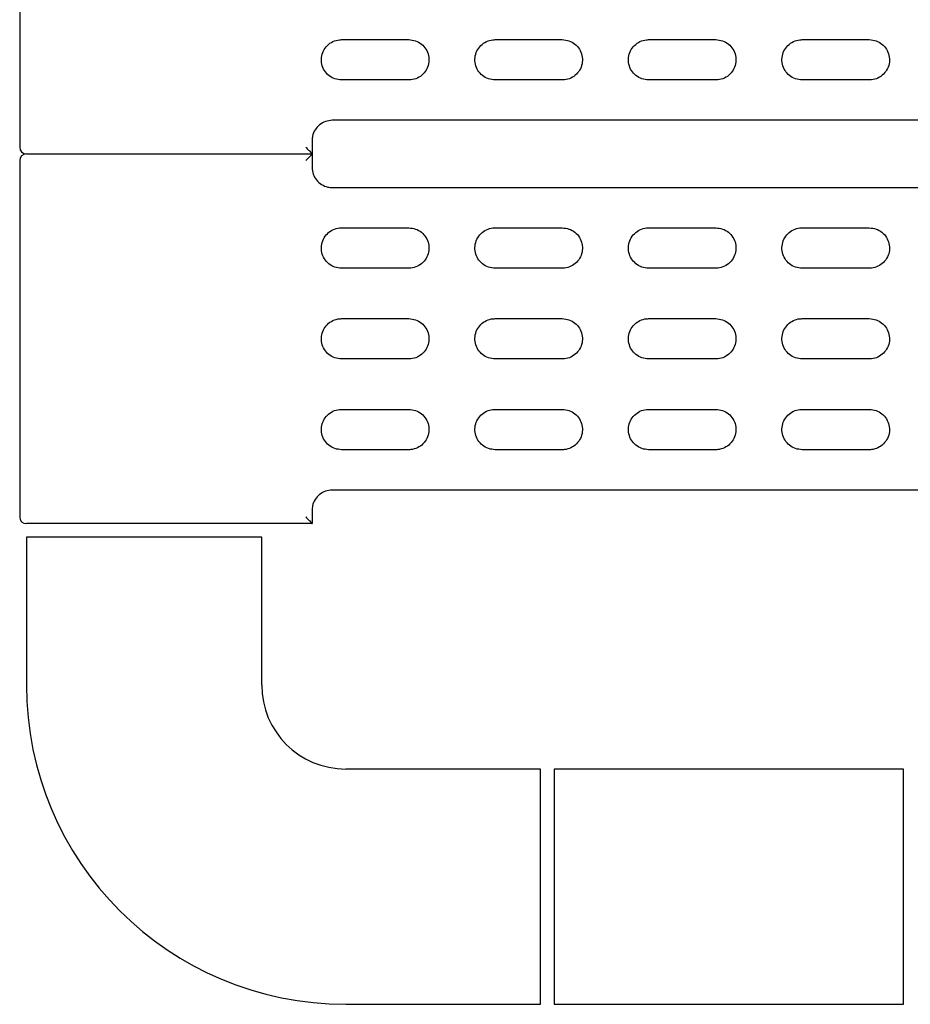
# Model space of a CAD drawing. Units: millimetres. Extents: x 200 to 2521, y -223 to 2942.
# Drawn here: x 343 to 476, y 1476 to 1623 of the extents above; entities that cross this region are included whole.
import ezdxf

# ---------------------------------------------------------------- set-up
doc = ezdxf.new("R2010")
doc.units = ezdxf.units.MM
doc.header["$LTSCALE"] = 10

msp = doc.modelspace()

# ---------------------------------------------------------------- linework, layer by layer
at = {"color": 7, "linetype": 'Continuous', "lineweight": 25}
for p, q in [((343.2135, 1656.7684), (343.2135, 1603.7684)), ((391.0991, 1619.7684), (401.0991, 1619.7684)), ((413.938, 1619.7684), (423.938, 1619.7684)), ((436.777, 1619.7684), (446.777, 1619.7684)), ((459.616, 1619.7684), (469.616, 1619.7684)), ((401.0991, 1613.7684), (391.0991, 1613.7684)), ((423.938, 1613.7684), (413.938, 1613.7684)), ((446.777, 1613.7684), (436.777, 1613.7684)), ((469.616, 1613.7684), (459.616, 1613.7684)), ((653.7135, 1607.7684), (389.7135, 1607.7684)), ((386.7135, 1604.7684), (386.7135, 1602.7704)), ((344.2135, 1602.7684), (363.0242, 1602.7684)), ((363.0242, 1602.7684), (386.7135, 1602.7684)), ((386.7135, 1602.7663), (386.7135, 1600.7684)), ((343.2135, 1601.7684), (343.2135, 1548.7684)), ((389.7135, 1597.7684), (653.7135, 1597.7684)), ((391.0991, 1591.7684), (401.0991, 1591.7684)), ((413.938, 1591.7684), (423.938, 1591.7684)), ((436.777, 1591.7684), (446.777, 1591.7684)), ((459.616, 1591.7684), (469.616, 1591.7684)), ((401.0991, 1585.7684), (391.0991, 1585.7684)), ((423.938, 1585.7684), (413.938, 1585.7684)), ((446.777, 1585.7684), (436.777, 1585.7684)), ((469.616, 1585.7684), (459.616, 1585.7684)), ((391.0991, 1578.2684), (401.0991, 1578.2684)), ((413.938, 1578.2684), (423.938, 1578.2684)), ((436.777, 1578.2684), (446.777, 1578.2684)), ((459.616, 1578.2684), (469.616, 1578.2684)), ((401.0991, 1572.2684), (391.0991, 1572.2684)), ((423.938, 1572.2684), (413.938, 1572.2684)), ((446.777, 1572.2684), (436.777, 1572.2684)), ((469.616, 1572.2684), (459.616, 1572.2684)), ((391.0991, 1564.7684), (401.0991, 1564.7684)), ((413.938, 1564.7684), (423.938, 1564.7684)), ((436.777, 1564.7684), (446.777, 1564.7684)), ((459.616, 1564.7684), (469.616, 1564.7684)), ((401.0991, 1558.7684), (391.0991, 1558.7684)), ((423.938, 1558.7684), (413.938, 1558.7684)), ((446.777, 1558.7684), (436.777, 1558.7684)), ((469.616, 1558.7684), (459.616, 1558.7684)), ((653.7135, 1552.7684), (389.7135, 1552.7684)), ((386.7135, 1549.7684), (386.7135, 1547.7704)), ((363.0242, 1547.7684), (344.2135, 1547.7684)), ((386.7135, 1547.7684), (363.0242, 1547.7684)), ((344.2135, 1545.7684), (344.2135, 1523.7684)), ((379.2135, 1545.7684), (344.2135, 1545.7684)), ((379.2135, 1523.7684), (379.2135, 1545.7684)), ((420.7135, 1511.2684), (391.7135, 1511.2684)), ((420.7135, 1493.7684), (420.7135, 1511.2684)), ((474.7135, 1511.2684), (422.7135, 1511.2684)), ((422.7135, 1511.2684), (422.7135, 1476.2684)), ((474.7135, 1493.7684), (474.7135, 1511.2684)), ((420.7135, 1476.2684), (420.7135, 1493.7684)), ((474.7135, 1476.2684), (474.7135, 1493.7684)), ((391.7135, 1476.2684), (420.7135, 1476.2684)), ((422.7135, 1476.2684), (474.7135, 1476.2684))]:
    msp.add_line(p, q, dxfattribs=at)
for centre, radius, start, end in [((344.2135, 1603.7684), 1, 180, 270), ((344.2135, 1601.7684), 1, 90, 180), ((344.2135, 1548.7684), 1, 180, 270), ((391.7135, 1523.7684), 47.5, 180, 270), ((391.7135, 1523.7684), 12.5, 180, 270)]:
    msp.add_arc(centre, radius, start, end, dxfattribs=at)
for points, knots in [([(391.0991, 1613.7684), (390.7612, 1613.8016), (390.0855, 1613.8682), (389.1865, 1614.3869), (388.5039, 1615.1504), (388.1151, 1616.1025), (388.0629, 1617.1268), (388.3519, 1618.1099), (388.9497, 1618.943), (389.7887, 1619.529), (390.5523, 1619.7505), (390.9935, 1619.7649), (391.0991, 1619.7684)], [0, 0, 0, 0, 0.10763158, 0.215266194, 0.322810932, 0.430156856, 0.537312217, 0.644373292, 0.751480028, 0.858750701, 0.966227804, 1, 1, 1, 1]), ([(401.0991, 1619.7684), (401.4368, 1619.7351), (402.1123, 1619.6686), (403.0111, 1619.1502), (403.6937, 1618.387), (404.0828, 1617.4352), (404.1354, 1616.4108), (403.8464, 1615.4272), (403.2485, 1614.5938), (402.4093, 1614.0077), (401.6457, 1613.7862), (401.2045, 1613.7718), (401.0991, 1613.7684)], [0, 0, 0, 0, 0.10758621, 0.21517533, 0.32268207, 0.43002594, 0.53722291, 0.6443493, 0.75150956, 0.8587944, 0.96624407, 1, 1, 1, 1]), ([(413.938, 1613.7684), (413.6004, 1613.8016), (412.925, 1613.8681), (412.0263, 1614.3863), (411.3437, 1615.1492), (410.9544, 1616.1009), (410.9016, 1617.1254), (411.1905, 1618.1092), (411.7885, 1618.9428), (412.6278, 1619.529), (413.3915, 1619.7506), (413.8326, 1619.7649), (413.938, 1619.7684)], [0, 0, 0, 0, 0.10754921, 0.21510046, 0.32259119, 0.42994624, 0.5371703, 0.64432921, 0.7515195, 0.85882265, 0.96626725, 1, 1, 1, 1]), ([(423.938, 1619.7684), (424.2756, 1619.7352), (424.9509, 1619.6687), (425.8494, 1619.1508), (426.532, 1618.3881), (426.9215, 1617.4366), (426.9746, 1616.4121), (426.6858, 1615.4279), (426.0877, 1614.594), (425.2482, 1614.0077), (424.4845, 1613.7862), (424.0434, 1613.7718), (423.938, 1613.7684)], [0, 0, 0, 0, 0.10751218, 0.21502628, 0.32248595, 0.42983926, 0.53709727, 0.64430958, 0.75154369, 0.85885847, 0.96628066, 1, 1, 1, 1]), ([(436.777, 1613.7684), (436.4395, 1613.8016), (435.7644, 1613.868), (434.866, 1614.3858), (434.1834, 1615.1482), (433.7937, 1616.0997), (433.7405, 1617.1242), (434.0291, 1618.1086), (434.6272, 1618.9427), (435.4668, 1619.5291), (436.2306, 1619.7506), (436.6717, 1619.7649), (436.777, 1619.7684)], [0, 0, 0, 0, 0.10748264, 0.21496652, 0.32241338, 0.42977558, 0.53705523, 0.64429355, 0.75155169, 0.85888113, 0.96629927, 1, 1, 1, 1]), ([(446.777, 1619.7684), (447.1145, 1619.7352), (447.7895, 1619.6688), (448.6878, 1619.1512), (449.3704, 1618.389), (449.7603, 1617.4377), (449.8137, 1616.4131), (449.5251, 1615.4285), (448.9269, 1614.5941), (448.0872, 1614.0076), (447.3234, 1613.7862), (446.8823, 1613.7718), (446.777, 1613.7684)], [0, 0, 0, 0, 0.10745389, 0.21490893, 0.32233165, 0.42969246, 0.53699845, 0.64427828, 0.75157052, 0.85890902, 0.96630977, 1, 1, 1, 1]), ([(459.616, 1613.7684), (459.2786, 1613.8016), (458.6036, 1613.8679), (457.7055, 1614.3854), (457.0229, 1615.1475), (456.6329, 1616.0987), (456.5793, 1617.1234), (456.8678, 1618.1081), (457.4661, 1618.9426), (458.3059, 1619.5291), (459.0697, 1619.7506), (459.5107, 1619.7649), (459.616, 1619.7684)], [0, 0, 0, 0, 0.10743178, 0.21486419, 0.3222773, 0.42964476, 0.53696695, 0.64426627, 0.75157654, 0.85892605, 0.96632377, 1, 1, 1, 1]), ([(469.616, 1619.7684), (469.9534, 1619.7352), (470.6283, 1619.6688), (471.5264, 1619.1515), (472.209, 1618.3896), (472.5991, 1617.4385), (472.6528, 1616.4138), (472.3644, 1615.4289), (471.766, 1614.5942), (470.9261, 1614.0076), (470.1623, 1613.7862), (469.7213, 1613.7718), (469.616, 1613.7684)], [0, 0, 0, 0, 0.10741127, 0.21482311, 0.32221899, 0.42958543, 0.53692641, 0.64425537, 0.75159, 0.85894599, 0.96633131, 1, 1, 1, 1]), ([(389.7135, 1607.7684), (389.3757, 1607.7351), (388.7003, 1607.6686), (387.8002, 1607.1499), (387.1217, 1606.3867), (386.7641, 1605.5433), (386.7278, 1604.9876), (386.7135, 1604.7684)], [0, 0, 0, 0, 0.2153782, 0.43069951, 0.64573419, 0.86026104, 1, 1, 1, 1]), ([(385.7777, 1603.7684), (385.7792, 1603.7669), (385.8542, 1603.6917), (386.0594, 1603.4845), (386.3444, 1603.1905), (386.568, 1602.9506), (386.6905, 1602.811), (386.7058, 1602.784), (386.7135, 1602.7704)], [0, 0, 0, 0, 0.00343974, 0.17341998, 0.47838578, 0.69948344, 0.84929282, 1, 1, 1, 1]), ([(385.7777, 1601.7684), (385.7792, 1601.7699), (385.8542, 1601.845), (386.0594, 1602.0523), (386.3444, 1602.3463), (386.568, 1602.5862), (386.6905, 1602.7258), (386.7058, 1602.7528), (386.7135, 1602.7663)], [0, 0, 0, 0, 0.00343974, 0.17341998, 0.47838578, 0.69948344, 0.84929282, 1, 1, 1, 1]), ([(386.7135, 1600.7684), (386.7466, 1600.4316), (386.8127, 1599.7579), (387.3285, 1598.8601), (388.0877, 1598.1816), (388.9314, 1597.8202), (389.4904, 1597.7832), (389.7135, 1597.7684)], [0, 0, 0, 0, 0.21399539, 0.42805397, 0.6424225, 0.85730395, 1, 1, 1, 1]), ([(391.0991, 1585.7684), (390.7612, 1585.8016), (390.0855, 1585.8682), (389.1865, 1586.3869), (388.5039, 1587.1504), (388.1151, 1588.1025), (388.0629, 1589.1268), (388.3519, 1590.1099), (388.9497, 1590.943), (389.7887, 1591.529), (390.5523, 1591.7505), (390.9935, 1591.7649), (391.0991, 1591.7684)], [0, 0, 0, 0, 0.10763158, 0.21526619, 0.32281093, 0.43015686, 0.53731222, 0.64437329, 0.75148003, 0.8587507, 0.9662278, 1, 1, 1, 1]), ([(401.0991, 1591.7684), (401.4368, 1591.7351), (402.1123, 1591.6686), (403.0111, 1591.1502), (403.6937, 1590.387), (404.0828, 1589.4352), (404.1354, 1588.4108), (403.8464, 1587.4272), (403.2485, 1586.5938), (402.4093, 1586.0077), (401.6457, 1585.7862), (401.2045, 1585.7718), (401.0991, 1585.7684)], [0, 0, 0, 0, 0.10758621, 0.21517533, 0.32268207, 0.43002594, 0.53722291, 0.6443493, 0.75150956, 0.8587944, 0.96624407, 1, 1, 1, 1]), ([(413.938, 1585.7684), (413.6004, 1585.8016), (412.925, 1585.8681), (412.0263, 1586.3863), (411.3437, 1587.1492), (410.9544, 1588.1009), (410.9016, 1589.1254), (411.1905, 1590.1092), (411.7885, 1590.9428), (412.6278, 1591.529), (413.3915, 1591.7506), (413.8326, 1591.7649), (413.938, 1591.7684)], [0, 0, 0, 0, 0.10754921, 0.21510046, 0.32259119, 0.42994624, 0.5371703, 0.64432921, 0.7515195, 0.85882265, 0.96626725, 1, 1, 1, 1]), ([(423.938, 1591.7684), (424.2756, 1591.7352), (424.9509, 1591.6687), (425.8494, 1591.1508), (426.532, 1590.3881), (426.9215, 1589.4366), (426.9746, 1588.4121), (426.6858, 1587.4279), (426.0877, 1586.594), (425.2482, 1586.0077), (424.4845, 1585.7862), (424.0434, 1585.7718), (423.938, 1585.7684)], [0, 0, 0, 0, 0.10751218, 0.21502628, 0.32248595, 0.42983926, 0.53709727, 0.64430958, 0.75154369, 0.85885847, 0.96628066, 1, 1, 1, 1]), ([(436.777, 1585.7684), (436.4395, 1585.8016), (435.7644, 1585.868), (434.866, 1586.3858), (434.1834, 1587.1482), (433.7937, 1588.0997), (433.7405, 1589.1242), (434.0291, 1590.1086), (434.6272, 1590.9427), (435.4668, 1591.5291), (436.2306, 1591.7506), (436.6717, 1591.7649), (436.777, 1591.7684)], [0, 0, 0, 0, 0.10748264, 0.21496652, 0.32241338, 0.42977558, 0.53705523, 0.64429355, 0.75155169, 0.85888113, 0.96629927, 1, 1, 1, 1]), ([(446.777, 1591.7684), (447.1145, 1591.7352), (447.7895, 1591.6688), (448.6878, 1591.1512), (449.3704, 1590.389), (449.7603, 1589.4377), (449.8137, 1588.4131), (449.5251, 1587.4285), (448.9269, 1586.5941), (448.0872, 1586.0076), (447.3234, 1585.7862), (446.8823, 1585.7718), (446.777, 1585.7684)], [0, 0, 0, 0, 0.10745389, 0.21490893, 0.32233165, 0.42969246, 0.53699845, 0.64427828, 0.75157052, 0.85890902, 0.96630977, 1, 1, 1, 1]), ([(459.616, 1585.7684), (459.2786, 1585.8016), (458.6036, 1585.8679), (457.7055, 1586.3854), (457.0229, 1587.1475), (456.6329, 1588.0987), (456.5793, 1589.1234), (456.8678, 1590.1081), (457.4661, 1590.9426), (458.3059, 1591.5291), (459.0697, 1591.7506), (459.5107, 1591.7649), (459.616, 1591.7684)], [0, 0, 0, 0, 0.10743178, 0.21486419, 0.3222773, 0.42964476, 0.53696695, 0.64426627, 0.75157654, 0.85892605, 0.96632377, 1, 1, 1, 1]), ([(469.616, 1591.7684), (469.9534, 1591.7352), (470.6283, 1591.6688), (471.5264, 1591.1515), (472.209, 1590.3896), (472.5991, 1589.4385), (472.6528, 1588.4138), (472.3644, 1587.4289), (471.766, 1586.5942), (470.9261, 1586.0076), (470.1623, 1585.7862), (469.7213, 1585.7718), (469.616, 1585.7684)], [0, 0, 0, 0, 0.107411266, 0.214823108, 0.322218989, 0.429585435, 0.536926408, 0.64425537, 0.751589997, 0.858945992, 0.966331307, 1, 1, 1, 1]), ([(391.0991, 1572.2684), (390.7612, 1572.3016), (390.0855, 1572.3682), (389.1865, 1572.8869), (388.5039, 1573.6504), (388.1151, 1574.6025), (388.0629, 1575.6268), (388.3519, 1576.6099), (388.9497, 1577.443), (389.7887, 1578.029), (390.5523, 1578.2505), (390.9935, 1578.2649), (391.0991, 1578.2684)], [0, 0, 0, 0, 0.10763158, 0.21526619, 0.32281093, 0.43015686, 0.53731222, 0.64437329, 0.75148003, 0.8587507, 0.9662278, 1, 1, 1, 1]), ([(401.0991, 1578.2684), (401.4368, 1578.2351), (402.1123, 1578.1686), (403.0111, 1577.6502), (403.6937, 1576.887), (404.0828, 1575.9352), (404.1354, 1574.9108), (403.8464, 1573.9272), (403.2485, 1573.0938), (402.4093, 1572.5077), (401.6457, 1572.2862), (401.2045, 1572.2718), (401.0991, 1572.2684)], [0, 0, 0, 0, 0.10758621, 0.21517533, 0.32268207, 0.43002594, 0.53722291, 0.6443493, 0.75150956, 0.8587944, 0.96624407, 1, 1, 1, 1]), ([(413.938, 1572.2684), (413.6004, 1572.3016), (412.925, 1572.3681), (412.0263, 1572.8863), (411.3437, 1573.6492), (410.9544, 1574.6009), (410.9016, 1575.6254), (411.1905, 1576.6092), (411.7885, 1577.4428), (412.6278, 1578.029), (413.3915, 1578.2506), (413.8326, 1578.2649), (413.938, 1578.2684)], [0, 0, 0, 0, 0.10754921, 0.21510046, 0.32259119, 0.42994624, 0.5371703, 0.64432921, 0.7515195, 0.85882265, 0.96626725, 1, 1, 1, 1]), ([(423.938, 1578.2684), (424.2756, 1578.2352), (424.9509, 1578.1687), (425.8494, 1577.6508), (426.532, 1576.8881), (426.9215, 1575.9366), (426.9746, 1574.9121), (426.6858, 1573.9279), (426.0877, 1573.094), (425.2482, 1572.5077), (424.4845, 1572.2862), (424.0434, 1572.2718), (423.938, 1572.2684)], [0, 0, 0, 0, 0.10751218, 0.21502628, 0.32248595, 0.42983926, 0.53709727, 0.64430958, 0.75154369, 0.85885847, 0.96628066, 1, 1, 1, 1]), ([(436.777, 1572.2684), (436.4395, 1572.3016), (435.7644, 1572.368), (434.866, 1572.8858), (434.1834, 1573.6482), (433.7937, 1574.5997), (433.7405, 1575.6242), (434.0291, 1576.6086), (434.6272, 1577.4427), (435.4668, 1578.0291), (436.2306, 1578.2506), (436.6717, 1578.2649), (436.777, 1578.2684)], [0, 0, 0, 0, 0.10748264, 0.21496652, 0.32241338, 0.42977558, 0.53705523, 0.64429355, 0.75155169, 0.85888113, 0.96629927, 1, 1, 1, 1]), ([(446.777, 1578.2684), (447.1145, 1578.2352), (447.7895, 1578.1688), (448.6878, 1577.6512), (449.3704, 1576.889), (449.7603, 1575.9377), (449.8137, 1574.9131), (449.5251, 1573.9285), (448.9269, 1573.0941), (448.0872, 1572.5076), (447.3234, 1572.2862), (446.8823, 1572.2718), (446.777, 1572.2684)], [0, 0, 0, 0, 0.10745389, 0.21490893, 0.32233165, 0.42969246, 0.53699845, 0.64427828, 0.75157052, 0.85890902, 0.96630977, 1, 1, 1, 1]), ([(459.616, 1572.2684), (459.2786, 1572.3016), (458.6036, 1572.3679), (457.7055, 1572.8854), (457.0229, 1573.6475), (456.6329, 1574.5987), (456.5793, 1575.6234), (456.8678, 1576.6081), (457.4661, 1577.4426), (458.3059, 1578.0291), (459.0697, 1578.2506), (459.5107, 1578.2649), (459.616, 1578.2684)], [0, 0, 0, 0, 0.10743178, 0.21486419, 0.3222773, 0.42964476, 0.53696695, 0.64426627, 0.75157654, 0.85892605, 0.96632377, 1, 1, 1, 1]), ([(469.616, 1578.2684), (469.9534, 1578.2352), (470.6283, 1578.1688), (471.5264, 1577.6515), (472.209, 1576.8896), (472.5991, 1575.9385), (472.6528, 1574.9138), (472.3644, 1573.9289), (471.766, 1573.0942), (470.9261, 1572.5076), (470.1623, 1572.2862), (469.7213, 1572.2718), (469.616, 1572.2684)], [0, 0, 0, 0, 0.10741127, 0.21482311, 0.32221899, 0.42958543, 0.53692641, 0.64425537, 0.75159, 0.85894599, 0.96633131, 1, 1, 1, 1]), ([(391.0991, 1558.7684), (390.7612, 1558.8016), (390.0855, 1558.8682), (389.1865, 1559.3869), (388.5039, 1560.1504), (388.1151, 1561.1025), (388.0629, 1562.1268), (388.3519, 1563.1099), (388.9497, 1563.943), (389.7887, 1564.529), (390.5523, 1564.7505), (390.9935, 1564.7649), (391.0991, 1564.7684)], [0, 0, 0, 0, 0.10763158, 0.215266194, 0.322810932, 0.430156856, 0.537312217, 0.644373292, 0.751480028, 0.858750701, 0.966227804, 1, 1, 1, 1]), ([(401.0991, 1564.7684), (401.4368, 1564.7351), (402.1123, 1564.6686), (403.0111, 1564.1502), (403.6937, 1563.387), (404.0828, 1562.4352), (404.1354, 1561.4108), (403.8464, 1560.4272), (403.2485, 1559.5938), (402.4093, 1559.0077), (401.6457, 1558.7862), (401.2045, 1558.7718), (401.0991, 1558.7684)], [0, 0, 0, 0, 0.10758621, 0.21517533, 0.32268207, 0.43002594, 0.53722291, 0.6443493, 0.75150956, 0.8587944, 0.96624407, 1, 1, 1, 1]), ([(413.938, 1558.7684), (413.6004, 1558.8016), (412.925, 1558.8681), (412.0263, 1559.3863), (411.3437, 1560.1492), (410.9544, 1561.1009), (410.9016, 1562.1254), (411.1905, 1563.1092), (411.7885, 1563.9428), (412.6278, 1564.529), (413.3915, 1564.7506), (413.8326, 1564.7649), (413.938, 1564.7684)], [0, 0, 0, 0, 0.10754921, 0.21510046, 0.32259119, 0.42994624, 0.5371703, 0.64432921, 0.7515195, 0.85882265, 0.96626725, 1, 1, 1, 1]), ([(423.938, 1564.7684), (424.2756, 1564.7352), (424.9509, 1564.6687), (425.8494, 1564.1508), (426.532, 1563.3881), (426.9215, 1562.4366), (426.9746, 1561.4121), (426.6858, 1560.4279), (426.0877, 1559.594), (425.2482, 1559.0077), (424.4845, 1558.7862), (424.0434, 1558.7718), (423.938, 1558.7684)], [0, 0, 0, 0, 0.10751218, 0.21502628, 0.32248595, 0.42983926, 0.53709727, 0.64430958, 0.75154369, 0.85885847, 0.96628066, 1, 1, 1, 1]), ([(436.777, 1558.7684), (436.4395, 1558.8016), (435.7644, 1558.868), (434.866, 1559.3858), (434.1834, 1560.1482), (433.7937, 1561.0997), (433.7405, 1562.1242), (434.0291, 1563.1086), (434.6272, 1563.9427), (435.4668, 1564.5291), (436.2306, 1564.7506), (436.6717, 1564.7649), (436.777, 1564.7684)], [0, 0, 0, 0, 0.10748264, 0.21496652, 0.32241338, 0.42977558, 0.53705523, 0.64429355, 0.75155169, 0.85888113, 0.96629927, 1, 1, 1, 1]), ([(446.777, 1564.7684), (447.1145, 1564.7352), (447.7895, 1564.6688), (448.6878, 1564.1512), (449.3704, 1563.389), (449.7603, 1562.4377), (449.8137, 1561.4131), (449.5251, 1560.4285), (448.9269, 1559.5941), (448.0872, 1559.0076), (447.3234, 1558.7862), (446.8823, 1558.7718), (446.777, 1558.7684)], [0, 0, 0, 0, 0.10745389, 0.21490893, 0.32233165, 0.42969246, 0.53699845, 0.64427828, 0.75157052, 0.85890902, 0.96630977, 1, 1, 1, 1]), ([(459.616, 1558.7684), (459.2786, 1558.8016), (458.6036, 1558.8679), (457.7055, 1559.3854), (457.0229, 1560.1475), (456.6329, 1561.0987), (456.5793, 1562.1234), (456.8678, 1563.1081), (457.4661, 1563.9426), (458.3059, 1564.5291), (459.0697, 1564.7506), (459.5107, 1564.7649), (459.616, 1564.7684)], [0, 0, 0, 0, 0.10743178, 0.21486419, 0.3222773, 0.42964476, 0.53696695, 0.64426627, 0.75157654, 0.85892605, 0.96632377, 1, 1, 1, 1]), ([(469.616, 1564.7684), (469.9534, 1564.7352), (470.6283, 1564.6688), (471.5264, 1564.1515), (472.209, 1563.3896), (472.5991, 1562.4385), (472.6528, 1561.4138), (472.3644, 1560.4289), (471.766, 1559.5942), (470.9261, 1559.0076), (470.1623, 1558.7862), (469.7213, 1558.7718), (469.616, 1558.7684)], [0, 0, 0, 0, 0.10741127, 0.21482311, 0.32221899, 0.42958543, 0.53692641, 0.64425537, 0.75159, 0.85894599, 0.96633131, 1, 1, 1, 1]), ([(389.7135, 1552.7684), (389.3757, 1552.7351), (388.7003, 1552.6686), (387.8002, 1552.1499), (387.1217, 1551.3867), (386.7641, 1550.5433), (386.7278, 1549.9876), (386.7135, 1549.7684)], [0, 0, 0, 0, 0.2153782, 0.43069951, 0.64573419, 0.86026104, 1, 1, 1, 1]), ([(385.7777, 1548.7684), (385.7792, 1548.7669), (385.8542, 1548.6917), (386.0594, 1548.4845), (386.3444, 1548.1905), (386.568, 1547.9506), (386.6905, 1547.811), (386.7058, 1547.784), (386.7135, 1547.7704)], [0, 0, 0, 0, 0.00343974, 0.17341998, 0.47838578, 0.69948344, 0.84929282, 1, 1, 1, 1])]:
    msp.add_open_spline(points, degree=3, knots=knots, dxfattribs=at)

doc.saveas('drawing.dxf')
